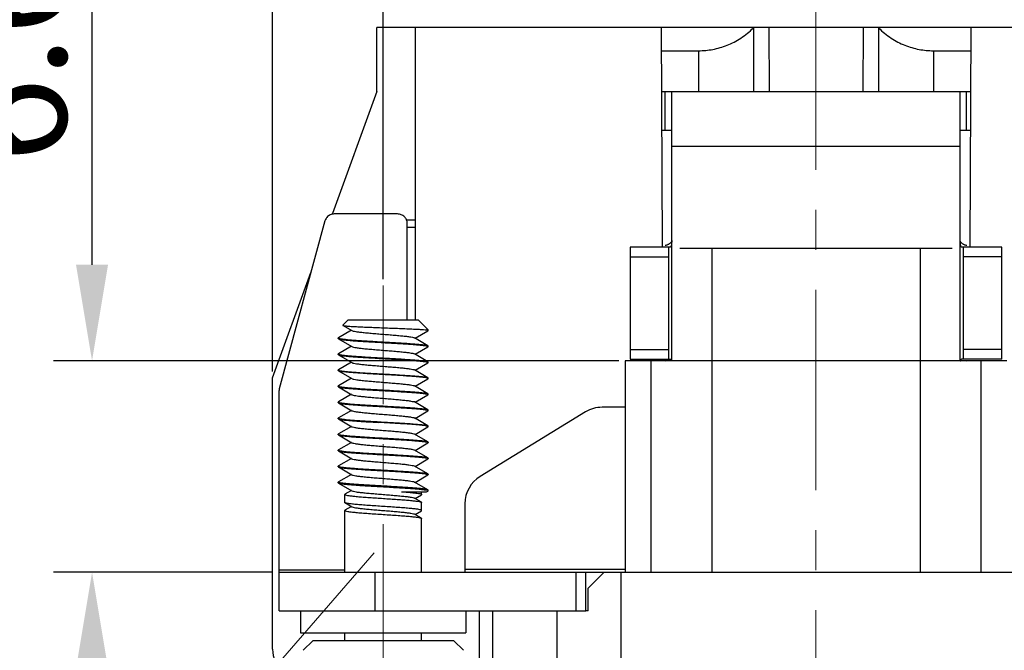
# Model space of a CAD drawing. Units: millimetres. Extents: x 11 to 1272, y 29 to 449.
# Drawn here: x 989 to 1020, y 297 to 317 of the extents above; entities that cross this region are included whole.
import ezdxf

# ---------------------------------------------------------------- set-up
doc = ezdxf.new("R2010")
doc.units = ezdxf.units.MM
doc.header["$MEASUREMENT"] = 0
doc.linetypes.add('CENTER', pattern=[2, 1.25, -0.25, 0.25, -0.25])
doc.layers.get('0').update_dxf_attribs({"lineweight": 30})
doc.layers.add('CEN', color=1, linetype='CENTER', lineweight=15)
doc.layers.add('DIM', color=3, linetype='Continuous', lineweight=15)
doc.styles.add('Romans字体', font='romans.shx', dxfattribs={"width": 0.75})
doc.dimstyles.new('01', dxfattribs={"dimtxt": 3.5, "dimasz": 3, "dimexe": 1.2, "dimexo": 0.2, "dimgap": 0.8, "dimtad": 1, "dimdec": 1, "dimdsep": 46, "dimtxsty": 'Romans字体', "dimcen": 0, "dimclrd": 1, "dimclre": 6, "dimclrt": 4, "dimazin": 2, "dimtfac": 1, "dimtdec": 1, "dimtofl": 0, "dimtmove": 0, "dimatfit": 3, "dimfxl": 1, "dimtolj": 1, "dimtzin": 0, "dimarcsym": 0})

# ---------------------------------------------------------------- blocks, each defined once
blk = doc.blocks.new('*D46')
at = {"layer": 'Defpoints', "color": 0}
for p in [(996.935, 330.767), (996.935, 305.695), (1030.835, 305.695)]:
    blk.add_point(p, dxfattribs=at)
at = {"layer": 'DIM', "color": 6, "lineweight": -2}
for p, q in [((996.935, 305.895), (996.935, 331.967)), ((1030.835, 305.895), (1030.835, 331.967))]:
    blk.add_line(p, q, dxfattribs=at)
at = {"layer": 'DIM', "color": 1, "lineweight": -2}
blk.add_line((1027.835, 330.767), (999.935, 330.767), dxfattribs=at)
at = {"layer": 'DIM', "color": 1}
for points in [[(999.935, 331.267), (999.935, 330.267), (996.935, 330.767)], [(1027.835, 331.267), (1027.835, 330.267), (1030.835, 330.767)]]:
    blk.add_solid(points, dxfattribs=at)
at = {"layer": 'DIM', "color": 4, "insert": (1013.885, 333.317), "char_height": 3.5, "attachment_point": 5, "style": 'Romans字体'}
blk.add_mtext('\\A1;33.9', dxfattribs=at)
blk = doc.blocks.new('*D35')
at = {"layer": 'Defpoints', "color": 0}
for p in [(1000.385, 323.909), (1000.385, 308.577), (1027.385, 308.617)]:
    blk.add_point(p, dxfattribs=at)
at = {"layer": 'DIM', "color": 6, "lineweight": -2}
for p, q in [((1000.385, 308.777), (1000.385, 325.109)), ((1027.385, 308.817), (1027.385, 325.109))]:
    blk.add_line(p, q, dxfattribs=at)
at = {"layer": 'DIM', "color": 1, "lineweight": -2}
blk.add_line((1024.385, 323.909), (1003.385, 323.909), dxfattribs=at)
at = {"layer": 'DIM', "color": 1}
for points in [[(1003.385, 324.409), (1003.385, 323.409), (1000.385, 323.909)], [(1024.385, 324.409), (1024.385, 323.409), (1027.385, 323.909)]]:
    blk.add_solid(points, dxfattribs=at)
at = {"layer": 'DIM', "color": 4, "insert": (1013.885, 326.459), "char_height": 3.5, "attachment_point": 5, "style": 'Romans字体'}
blk.add_mtext('\\A1;27', dxfattribs=at)
blk = doc.blocks.new('*D36')
at = {"layer": 'Defpoints', "color": 0}
for p in [(991.303, 306.224), (1007.935, 306.224), (997.135, 299.624)]:
    blk.add_point(p, dxfattribs=at)
at = {"layer": 'DIM', "color": 1, "lineweight": -2}
for p, q in [((991.303, 309.224), (991.303, 319.199)), ((991.303, 296.624), (991.303, 293.624))]:
    blk.add_line(p, q, dxfattribs=at)
at = {"layer": 'DIM', "color": 6, "lineweight": -2}
for p, q in [((1007.735, 306.224), (990.103, 306.224)), ((996.935, 299.624), (990.103, 299.624))]:
    blk.add_line(p, q, dxfattribs=at)
at = {"layer": 'DIM', "color": 1}
for points in [[(990.803, 309.224), (991.803, 309.224), (991.303, 306.224)], [(990.803, 296.624), (991.803, 296.624), (991.303, 299.624)]]:
    blk.add_solid(points, dxfattribs=at)
at = {"layer": 'DIM', "color": 4, "insert": (988.753, 315.712), "char_height": 3.5, "attachment_point": 5, "rotation": 90, "style": 'Romans字体'}
blk.add_mtext('\\A1;6.6', dxfattribs=at)

msp = doc.modelspace()

# ---------------------------------------------------------------- linework, layer by layer
for p, q in [((1000.185, 314.624), (1000.185, 316.624)), ((1027.585, 316.624), (1000.185, 316.624)), ((1001.385, 316.624), (1001.385, 307.488)), ((1009.054, 316.624), (1009.09, 309.796)), ((1011.942, 316.624), (1011.932, 316.614)), ((1011.932, 316.614), (1011.939, 314.624)), ((1012.414, 316.624), (1012.421, 314.624)), ((1015.357, 316.624), (1015.35, 314.624)), ((1015.839, 316.614), (1015.829, 316.624)), ((1015.839, 316.614), (1015.832, 314.624)), ((1018.717, 316.624), (1018.681, 309.796)), ((1009.058, 315.902), (1010.221, 315.902)), ((1010.221, 315.902), (1010.221, 314.624)), ((1017.549, 315.902), (1017.549, 314.624)), ((1017.549, 315.902), (1018.713, 315.902)), ((1000.185, 314.624), (998.803, 310.826)), ((1009.065, 314.624), (1018.706, 314.624)), ((1009.185, 313.424), (1009.185, 314.624)), ((1009.385, 306.224), (1009.385, 314.624)), ((1018.385, 306.224), (1018.385, 314.624)), ((1018.585, 313.424), (1018.585, 314.624)), ((1009.071, 313.424), (1009.385, 313.424)), ((1018.385, 313.424), (1018.7, 313.424)), ((1009.385, 312.924), (1018.385, 312.924)), ((998.569, 310.588), (997.142, 305.353)), ((1000.835, 310.806), (998.859, 310.806)), ((1001.113, 310.624), (1001.385, 310.624)), ((1001.135, 307.488), (1001.135, 310.512)), ((1001.135, 310.395), (1001.385, 310.395)), ((1008.085, 309.774), (1008.085, 306.274)), ((1009.345, 309.774), (1008.085, 309.774)), ((1009.285, 309.774), (1009.285, 306.274)), ((1018.135, 309.724), (1009.635, 309.724)), ((1010.635, 309.724), (1010.635, 299.624)), ((1017.135, 309.724), (1017.135, 299.624)), ((1019.685, 309.774), (1018.426, 309.774)), ((1018.485, 306.274), (1018.485, 309.774)), ((1019.685, 306.274), (1019.685, 309.774)), ((1008.085, 309.474), (1009.285, 309.474)), ((1019.685, 309.474), (1018.485, 309.474)), ((996.935, 305.695), (998.131, 308.98)), ((999.131, 307.334), (999.285, 307.488)), ((1001.485, 307.488), (999.285, 307.488)), ((1001.485, 307.488), (1001.785, 307.188)), ((999.392, 307.178), (998.992, 306.946)), ((999.133, 307.329), (999.411, 307.167)), ((1001.379, 306.928), (1001.779, 307.16)), ((1001.785, 307.188), (1001.741, 307.188)), ((1001.785, 307.168), (1001.779, 307.16)), ((1001.785, 307.168), (1001.785, 307.188)), ((998.992, 306.946), (998.985, 306.938)), ((998.985, 306.938), (998.985, 306.937)), ((998.985, 306.918), (998.985, 306.938)), ((998.985, 306.918), (998.992, 306.91)), ((998.992, 306.91), (999.411, 306.667)), ((999.002, 306.925), (999.009, 306.924)), ((1001.779, 306.696), (1001.36, 306.939)), ((1001.385, 306.939), (1001.385, 306.917)), ((999.392, 306.678), (998.992, 306.446)), ((1001.379, 306.428), (1001.779, 306.66)), ((1001.762, 306.683), (1001.769, 306.681)), ((1001.779, 306.696), (1001.785, 306.688)), ((1001.785, 306.668), (1001.779, 306.66)), ((1001.785, 306.668), (1001.785, 306.688)), ((1001.785, 306.669), (1001.785, 306.668)), ((1008.085, 306.574), (1009.285, 306.574)), ((1019.685, 306.574), (1018.485, 306.574)), ((998.992, 306.446), (998.985, 306.438)), ((998.985, 306.418), (998.985, 306.438)), ((998.985, 306.418), (998.992, 306.41)), ((998.992, 306.41), (999.411, 306.167)), ((999.002, 306.425), (999.009, 306.424)), ((1001.779, 306.196), (1001.36, 306.439)), ((1001.385, 306.439), (1001.385, 306.417)), ((1007.935, 306.224), (1007.935, 299.624)), ((1019.835, 306.224), (1007.935, 306.224)), ((1008.085, 306.274), (1009.345, 306.274)), ((1008.735, 306.224), (1008.735, 299.624)), ((1009.109, 306.249), (1009.109, 306.224)), ((1009.184, 306.231), (1009.203, 306.225)), ((1019.685, 306.274), (1018.426, 306.274)), ((1018.568, 306.225), (1018.589, 306.231)), ((1018.662, 306.249), (1018.662, 306.224)), ((1019.035, 299.624), (1019.035, 306.224)), ((998.992, 305.946), (998.985, 305.938)), ((998.985, 305.938), (998.985, 305.937)), ((998.985, 305.918), (998.985, 305.938)), ((998.992, 305.91), (998.985, 305.918)), ((999.392, 306.178), (998.992, 305.946)), ((999.002, 305.925), (999.009, 305.924)), ((1001.779, 305.696), (1001.36, 305.939)), ((1001.379, 305.928), (1001.779, 306.16)), ((1001.385, 305.939), (1001.385, 305.917)), ((1001.762, 306.183), (1001.769, 306.181)), ((1001.779, 306.196), (1001.785, 306.188)), ((1001.785, 306.168), (1001.779, 306.16)), ((1001.785, 306.168), (1001.785, 306.188)), ((1001.785, 306.169), (1001.785, 306.168)), ((996.935, 297.224), (996.935, 305.695)), ((998.992, 305.91), (999.411, 305.667)), ((999.392, 305.678), (998.992, 305.446)), ((1001.379, 305.428), (1001.779, 305.66)), ((1001.769, 305.681), (1001.761, 305.683)), ((1001.779, 305.696), (1001.785, 305.688)), ((1001.785, 305.668), (1001.779, 305.66)), ((1001.785, 305.668), (1001.785, 305.688)), ((1001.785, 305.668), (1001.785, 305.669)), ((998.992, 305.446), (998.985, 305.438)), ((998.985, 305.438), (998.985, 305.437)), ((998.985, 305.418), (998.985, 305.438)), ((998.985, 305.418), (998.992, 305.41)), ((998.992, 305.41), (999.411, 305.167)), ((999.002, 305.425), (999.009, 305.424)), ((1001.779, 305.196), (1001.36, 305.439)), ((1001.385, 305.439), (1001.385, 305.417)), ((997.135, 298.424), (997.135, 305.302)), ((999.392, 305.178), (998.992, 304.946)), ((1001.379, 304.928), (1001.779, 305.16)), ((1001.762, 305.183), (1001.769, 305.181)), ((1001.779, 305.196), (1001.785, 305.188)), ((1001.785, 305.168), (1001.779, 305.16)), ((1001.785, 305.168), (1001.785, 305.188)), ((998.992, 304.946), (998.985, 304.938)), ((998.985, 304.938), (998.985, 304.937)), ((998.985, 304.918), (998.985, 304.938)), ((998.985, 304.918), (998.992, 304.91)), ((998.992, 304.91), (999.411, 304.667)), ((999.002, 304.925), (999.009, 304.924)), ((1001.779, 304.696), (1001.36, 304.939)), ((1001.385, 304.939), (1001.385, 304.917)), ((1001.779, 304.696), (1001.785, 304.688)), ((1007.935, 304.774), (1007.217, 304.774)), ((998.992, 304.446), (998.985, 304.438)), ((998.985, 304.438), (998.985, 304.437)), ((998.985, 304.418), (998.985, 304.438)), ((998.985, 304.418), (998.992, 304.41)), ((999.392, 304.678), (998.992, 304.446)), ((998.992, 304.41), (999.411, 304.167)), ((999.002, 304.425), (999.009, 304.424)), ((1001.779, 304.196), (1001.36, 304.439)), ((1001.379, 304.428), (1001.779, 304.66)), ((1001.385, 304.439), (1001.385, 304.417)), ((1001.762, 304.683), (1001.769, 304.681)), ((1001.785, 304.668), (1001.779, 304.66)), ((1001.785, 304.668), (1001.785, 304.688)), ((1001.785, 304.669), (1001.785, 304.668)), ((1006.695, 304.627), (1003.413, 302.617)), ((999.392, 304.178), (998.992, 303.946)), ((1001.379, 303.928), (1001.779, 304.16)), ((1001.779, 304.196), (1001.785, 304.188)), ((1001.779, 304.16), (1001.785, 304.168)), ((1001.785, 304.168), (1001.785, 304.188)), ((998.992, 303.946), (998.985, 303.938)), ((998.985, 303.918), (998.985, 303.938)), ((998.985, 303.918), (998.992, 303.91)), ((998.992, 303.91), (999.411, 303.667)), ((1001.779, 303.696), (1001.36, 303.939)), ((1001.385, 303.939), (1001.385, 303.917)), ((999.392, 303.678), (998.992, 303.446)), ((1001.379, 303.428), (1001.779, 303.66)), ((1001.762, 303.683), (1001.769, 303.681)), ((1001.779, 303.696), (1001.785, 303.688)), ((1001.785, 303.668), (1001.779, 303.66)), ((1001.785, 303.668), (1001.785, 303.688)), ((1001.785, 303.669), (1001.785, 303.668)), ((998.992, 303.446), (998.985, 303.438)), ((998.985, 303.438), (998.985, 303.437)), ((998.985, 303.418), (998.985, 303.438)), ((998.985, 303.418), (998.992, 303.41)), ((998.992, 303.41), (999.411, 303.167)), ((999.392, 303.178), (998.992, 302.946)), ((999.002, 303.425), (999.009, 303.424)), ((1001.779, 303.196), (1001.36, 303.439)), ((1001.379, 302.928), (1001.779, 303.16)), ((1001.385, 303.439), (1001.385, 303.417)), ((1001.762, 303.183), (1001.769, 303.181)), ((1001.779, 303.196), (1001.785, 303.188)), ((1001.785, 303.168), (1001.779, 303.16)), ((1001.785, 303.168), (1001.785, 303.188)), ((1001.785, 303.169), (1001.785, 303.168)), ((998.992, 302.946), (998.985, 302.938)), ((998.985, 302.938), (998.985, 302.937)), ((998.985, 302.918), (998.985, 302.938)), ((998.985, 302.918), (998.992, 302.91)), ((998.992, 302.91), (999.411, 302.667)), ((999.002, 302.925), (999.009, 302.924)), ((1001.779, 302.696), (1001.36, 302.939)), ((1001.385, 302.939), (1001.385, 302.917)), ((999.392, 302.678), (998.992, 302.446)), ((1001.379, 302.428), (1001.779, 302.66)), ((1001.762, 302.683), (1001.769, 302.681)), ((1001.779, 302.696), (1001.785, 302.688)), ((1001.785, 302.668), (1001.779, 302.66)), ((1001.785, 302.668), (1001.785, 302.688)), ((1001.785, 302.669), (1001.785, 302.668)), ((998.992, 302.446), (998.985, 302.438)), ((998.985, 302.437), (998.985, 302.438)), ((998.985, 302.418), (998.985, 302.438)), ((998.985, 302.418), (998.992, 302.41)), ((998.992, 302.41), (999.411, 302.167)), ((999.008, 302.424), (999.002, 302.425)), ((1001.779, 302.196), (1001.36, 302.439)), ((1001.385, 302.439), (1001.385, 302.417)), ((999.193, 302.063), (999.185, 302.054)), ((999.185, 302.054), (999.185, 302.053)), ((999.185, 301.803), (999.185, 302.054)), ((999.392, 302.178), (999.193, 302.063)), ((1000.957, 302.138), (1001.74, 302.138)), ((1001.578, 301.813), (1001.36, 301.939)), ((1001.379, 301.928), (1001.578, 302.044)), ((1001.385, 301.939), (1001.385, 301.917)), ((1001.585, 302.053), (1001.585, 302.138)), ((1001.74, 302.138), (1001.779, 302.16)), ((1001.763, 302.182), (1001.768, 302.18)), ((1001.785, 302.188), (1001.779, 302.196)), ((1001.785, 302.168), (1001.779, 302.16)), ((1001.785, 302.168), (1001.785, 302.188)), ((999.193, 301.794), (999.185, 301.803)), ((999.193, 301.794), (999.291, 301.737)), ((999.392, 301.678), (999.193, 301.563)), ((999.291, 301.737), (999.411, 301.667)), ((1001.578, 301.813), (1001.585, 301.804)), ((1001.585, 301.553), (1001.585, 301.804)), ((1002.935, 301.764), (1002.935, 299.63)), ((999.193, 301.563), (999.185, 301.554)), ((999.185, 301.554), (999.185, 301.553)), ((999.185, 299.624), (999.185, 301.554)), ((1001.578, 301.313), (1001.36, 301.439)), ((1001.379, 301.428), (1001.578, 301.544)), ((1001.385, 301.439), (1001.385, 301.417)), ((1001.578, 301.544), (1001.585, 301.553)), ((1001.578, 301.313), (1001.585, 301.304)), ((1001.585, 301.553), (1001.585, 301.554)), ((1001.585, 299.624), (1001.585, 301.304)), ((997.135, 299.704), (999.185, 299.704)), ((997.135, 299.624), (1030.635, 299.624)), ((1000.135, 298.424), (1000.135, 299.624)), ((1002.935, 299.724), (1007.935, 299.724)), ((1006.405, 298.424), (1006.405, 299.624)), ((1006.705, 298.424), (1006.705, 299.624)), ((1007.28, 299.624), (1006.78, 299.124)), ((1007.81, 296.224), (1007.81, 299.624)), ((1006.78, 298.424), (1006.78, 299.124)), ((997.135, 298.424), (1006.703, 298.424)), ((997.808, 298.424), (997.808, 297.732)), ((1002.963, 298.424), (1002.963, 297.732)), ((1003.385, 296.224), (1003.385, 298.424)), ((1003.81, 296.224), (1003.81, 298.424)), ((1005.81, 296.724), (1005.81, 298.424)), ((1006.78, 298.424), (1006.705, 298.424)), ((997.808, 297.732), (1002.963, 297.732)), ((999.185, 297.488), (999.185, 297.732)), ((1001.585, 297.488), (1001.585, 297.732)), ((997.885, 297.188), (998.185, 297.488)), ((1002.585, 297.488), (998.185, 297.488)), ((1002.885, 297.188), (1002.585, 297.488))]:
    msp.add_line(p, q)
for centre, start, end in [((1007.217, 303.774), 90, 121.4875), ((1003.935, 301.764), 121.4875, 180), ((997.935, 297.224), 180, 270)]:
    msp.add_arc(centre, 1, start, end)
for points, knots in [([(1010.221, 315.902), (1010.371, 315.902), (1010.675, 315.93), (1011.124, 316.06), (1011.556, 316.285), (1011.813, 316.495), (1011.932, 316.614)], [0, 0, 0, 0, 0.447527, 0.911204, 1.393406, 1.898631, 1.898631, 1.898631, 1.898631]), ([(1015.839, 316.614), (1015.958, 316.495), (1016.215, 316.285), (1016.647, 316.06), (1017.096, 315.93), (1017.4, 315.902), (1017.549, 315.902)], [0, 0, 0, 0, 0.505225, 0.987426, 1.451104, 1.898631, 1.898631, 1.898631, 1.898631]), ([(998.788, 310.797), (998.769, 310.793), (998.709, 310.773), (998.652, 310.729), (998.621, 310.69), (998.617, 310.685)], [0, 0, 0, 0, 0.0592799, 0.1882136, 0.2082673, 0.2082673, 0.2082673, 0.2082673]), ([(1001.135, 310.512), (1001.135, 310.55), (1001.12, 310.628), (1001.053, 310.725), (1000.953, 310.791), (1000.874, 310.806), (1000.835, 310.806)], [0, 0, 0, 0, 0.1145945, 0.2298864, 0.346157, 0.4631149, 0.4631149, 0.4631149, 0.4631149]), ([(1009.385, 309.974), (1009.385, 309.964), (1009.38, 309.941), (1009.361, 309.914), (1009.337, 309.891), (1009.311, 309.872), (1009.282, 309.856), (1009.262, 309.847), (1009.252, 309.843)], [0, 0, 0, 0, 0.0327577, 0.0662747, 0.0992455, 0.1317354, 0.1636983, 0.1966849, 0.1966849, 0.1966849, 0.1966849]), ([(1009.385, 309.974), (1009.385, 309.967), (1009.385, 309.953), (1009.384, 309.932), (1009.383, 309.912), (1009.382, 309.894), (1009.38, 309.878), (1009.378, 309.863), (1009.376, 309.848), (1009.374, 309.835), (1009.371, 309.823), (1009.368, 309.812), (1009.365, 309.802), (1009.361, 309.793), (1009.357, 309.784), (1009.353, 309.778), (1009.348, 309.774), (1009.345, 309.774)], [0, 0, 0, 0, 0.0224953, 0.0433728, 0.0627512, 0.080721, 0.0973517, 0.1126614, 0.1267858, 0.1399516, 0.1522655, 0.1637717, 0.1744716, 0.184448, 0.1937743, 0.2022866, 0.2096287, 0.2096287, 0.2096287, 0.2096287]), ([(1018.516, 309.844), (1018.506, 309.848), (1018.486, 309.858), (1018.458, 309.874), (1018.432, 309.892), (1018.409, 309.915), (1018.39, 309.942), (1018.385, 309.964), (1018.385, 309.974)], [0, 0, 0, 0, 0.0329892, 0.0647468, 0.096755, 0.1289817, 0.1617629, 0.1939419, 0.1939419, 0.1939419, 0.1939419]), ([(1018.426, 309.774), (1018.423, 309.774), (1018.418, 309.778), (1018.413, 309.785), (1018.409, 309.793), (1018.406, 309.802), (1018.402, 309.813), (1018.399, 309.824), (1018.397, 309.836), (1018.394, 309.849), (1018.392, 309.863), (1018.39, 309.878), (1018.389, 309.895), (1018.387, 309.913), (1018.386, 309.932), (1018.386, 309.953), (1018.385, 309.967), (1018.385, 309.974)], [0, 0, 0, 0, 0.0074725, 0.0161031, 0.0255405, 0.035613, 0.0464084, 0.0579941, 0.0703677, 0.0835704, 0.0977092, 0.1130098, 0.1295889, 0.1474633, 0.1666984, 0.1873804, 0.2096224, 0.2096224, 0.2096224, 0.2096224]), ([(1009.252, 309.843), (1009.241, 309.838), (1009.218, 309.829), (1009.194, 309.821), (1009.181, 309.818)], [0, 0, 0, 0, 0.03561638, 0.07537354, 0.07537354, 0.07537354, 0.07537354]), ([(1018.587, 309.818), (1018.574, 309.822), (1018.55, 309.83), (1018.527, 309.839), (1018.516, 309.844)], [0, 0, 0, 0, 0.03998508, 0.07574107, 0.07574107, 0.07574107, 0.07574107]), ([(999.132, 307.333), (999.131, 307.333), (999.129, 307.331), (999.132, 307.329), (999.133, 307.328)], [0, 0, 0, 0, 0.002545145, 0.006601047, 0.006601047, 0.006601047, 0.006601047]), ([(999.133, 307.328), (999.14, 307.324), (999.174, 307.319), (999.244, 307.309), (999.36, 307.301), (999.513, 307.292), (999.701, 307.283), (999.915, 307.273), (1000.15, 307.264), (1000.396, 307.254), (1000.644, 307.245), (1000.887, 307.236), (1001.114, 307.227), (1001.319, 307.217), (1001.493, 307.208), (1001.631, 307.199), (1001.709, 307.192), (1001.741, 307.188)], [0, 0, 0, 0, 0.0256, 0.098983, 0.215406, 0.371167, 0.561023, 0.778432, 1.015804, 1.264788, 1.516572, 1.762189, 1.992852, 2.200256, 2.376891, 2.516312, 2.613379, 2.613379, 2.613379, 2.613379]), ([(999.409, 307.166), (999.418, 307.155), (999.467, 307.154), (999.54, 307.132), (999.658, 307.12), (999.802, 307.103), (999.971, 307.088), (1000.157, 307.072), (1000.352, 307.056), (1000.549, 307.04), (1000.739, 307.024), (1000.914, 307.009), (1001.068, 306.993), (1001.194, 306.978), (1001.285, 306.961), (1001.339, 306.952), (1001.358, 306.94), (1001.36, 306.939)], [0, 0, 0, 0, 0.042629, 0.125335, 0.242789, 0.390442, 0.562347, 0.751506, 0.950184, 1.150246, 1.3435, 1.522038, 1.678577, 1.806782, 1.901588, 1.959686, 1.967009, 1.967009, 1.967009, 1.967009]), ([(1001.782, 307.175), (1001.782, 307.175), (1001.782, 307.173), (1001.782, 307.171), (1001.781, 307.169)], [0, 0, 0, 0, 0.000693234, 0.005695739, 0.005695739, 0.005695739, 0.005695739]), ([(998.991, 306.909), (998.997, 306.906), (999.027, 306.9), (999.094, 306.884), (999.209, 306.873), (999.362, 306.858), (999.551, 306.844), (999.768, 306.829), (1000.007, 306.815), (1000.258, 306.801), (1000.513, 306.786), (1000.764, 306.772), (1001.002, 306.757), (1001.22, 306.743), (1001.408, 306.729), (1001.562, 306.714), (1001.677, 306.702), (1001.738, 306.688), (1001.762, 306.683)], [0, 0, 0, 0, 0.018694, 0.090908, 0.207001, 0.363385, 0.554875, 0.775021, 1.016375, 1.270753, 1.529523, 1.7839, 2.025254, 2.245401, 2.43689, 2.593275, 2.709367, 2.781582, 2.781582, 2.781582, 2.781582]), ([(999.009, 306.924), (999.033, 306.918), (999.094, 306.905), (999.208, 306.893), (999.362, 306.878), (999.551, 306.864), (999.768, 306.849), (1000.007, 306.835), (1000.258, 306.821), (1000.513, 306.806), (1000.764, 306.792), (1001.002, 306.777), (1001.22, 306.763), (1001.408, 306.749), (1001.562, 306.734), (1001.677, 306.722), (1001.744, 306.707), (1001.774, 306.7), (1001.779, 306.697)], [0, 0, 0, 0, 0.072214, 0.188307, 0.344691, 0.536181, 0.756327, 0.997681, 1.252059, 1.510829, 1.765207, 2.006561, 2.226707, 2.418197, 2.574581, 2.690673, 2.762888, 2.781582, 2.781582, 2.781582, 2.781582]), ([(999.41, 306.667), (999.421, 306.655), (999.472, 306.652), (999.552, 306.631), (999.672, 306.618), (999.819, 306.601), (999.991, 306.586), (1000.178, 306.57), (1000.374, 306.554), (1000.57, 306.538), (1000.759, 306.523), (1000.932, 306.507), (1001.083, 306.491), (1001.206, 306.477), (1001.292, 306.458), (1001.344, 306.452), (1001.359, 306.44), (1001.36, 306.439)], [0, 0, 0, 0, 0.049037, 0.135696, 0.256688, 0.407292, 0.581432, 0.772013, 0.97124, 1.170957, 1.362983, 1.539464, 1.693205, 1.817992, 1.908921, 1.962936, 1.966162, 1.966162, 1.966162, 1.966162]), ([(998.991, 306.409), (998.997, 306.406), (999.027, 306.4), (999.094, 306.384), (999.209, 306.373), (999.362, 306.358), (999.551, 306.344), (999.768, 306.329), (1000.007, 306.315), (1000.258, 306.301), (1000.513, 306.286), (1000.764, 306.272), (1001.002, 306.257), (1001.22, 306.243), (1001.408, 306.229), (1001.562, 306.214), (1001.677, 306.202), (1001.738, 306.188), (1001.762, 306.183)], [0, 0, 0, 0, 0.018694, 0.090908, 0.207001, 0.363385, 0.554875, 0.775021, 1.016375, 1.270753, 1.529523, 1.7839, 2.025254, 2.245401, 2.43689, 2.593275, 2.709367, 2.781582, 2.781582, 2.781582, 2.781582]), ([(999.009, 306.424), (999.033, 306.418), (999.094, 306.405), (999.208, 306.393), (999.362, 306.378), (999.551, 306.364), (999.768, 306.349), (1000.007, 306.335), (1000.258, 306.321), (1000.513, 306.306), (1000.764, 306.292), (1001.002, 306.277), (1001.22, 306.263), (1001.408, 306.249), (1001.562, 306.234), (1001.677, 306.222), (1001.744, 306.207), (1001.774, 306.2), (1001.779, 306.197)], [0, 0, 0, 0, 0.072214, 0.188307, 0.344691, 0.536181, 0.756327, 0.997681, 1.252059, 1.510829, 1.765207, 2.006561, 2.226707, 2.418197, 2.574581, 2.690673, 2.762888, 2.781582, 2.781582, 2.781582, 2.781582]), ([(1009.345, 306.274), (1009.348, 306.274), (1009.353, 306.271), (1009.357, 306.265), (1009.361, 306.256), (1009.365, 306.247), (1009.368, 306.237), (1009.37, 306.229), (1009.371, 306.225), (1009.371, 306.224)], [0, 0, 0, 0, 0.00734203, 0.01585438, 0.0251807, 0.03515702, 0.04585701, 0.05736312, 0.05868707, 0.05868707, 0.05868707, 0.05868707]), ([(1018.399, 306.224), (1018.399, 306.225), (1018.4, 306.229), (1018.402, 306.236), (1018.406, 306.246), (1018.409, 306.256), (1018.413, 306.264), (1018.418, 306.271), (1018.423, 306.274), (1018.426, 306.274)], [0, 0, 0, 0, 0.00068909, 0.01227481, 0.02307019, 0.03314272, 0.04258013, 0.05121074, 0.05868323, 0.05868323, 0.05868323, 0.05868323]), ([(999.009, 305.924), (999.033, 305.918), (999.094, 305.905), (999.208, 305.893), (999.362, 305.878), (999.551, 305.864), (999.768, 305.849), (1000.007, 305.835), (1000.258, 305.821), (1000.513, 305.806), (1000.764, 305.792), (1001.002, 305.777), (1001.22, 305.763), (1001.408, 305.749), (1001.562, 305.734), (1001.677, 305.722), (1001.744, 305.707), (1001.774, 305.7), (1001.779, 305.697)], [0, 0, 0, 0, 0.072214, 0.188307, 0.344691, 0.536181, 0.756327, 0.997681, 1.252059, 1.510829, 1.765207, 2.006561, 2.226707, 2.418197, 2.574581, 2.690673, 2.762888, 2.781582, 2.781582, 2.781582, 2.781582]), ([(999.411, 306.168), (999.412, 306.167), (999.426, 306.154), (999.478, 306.149), (999.564, 306.13), (999.687, 306.116), (999.837, 306.1), (1000.01, 306.084), (1000.199, 306.068), (1000.395, 306.053), (1000.591, 306.037), (1000.778, 306.021), (1000.95, 306.005), (1001.097, 305.989), (1001.218, 305.976), (1001.298, 305.955), (1001.349, 305.952), (1001.36, 305.939)], [0, 0, 0, 0, 0.00288, 0.056526, 0.147102, 0.271576, 0.425059, 0.60135, 0.79326, 0.99294, 1.192213, 1.382918, 1.557256, 1.708124, 1.829434, 1.91645, 1.966106, 1.966106, 1.966106, 1.966106]), ([(1001.761, 305.683), (1001.737, 305.688), (1001.675, 305.702), (1001.559, 305.714), (1001.405, 305.729), (1001.216, 305.743), (1000.999, 305.757), (1000.762, 305.772), (1000.512, 305.786), (1000.258, 305.801), (1000.007, 305.815), (999.768, 305.829), (999.55, 305.844), (999.361, 305.858), (999.207, 305.873), (999.093, 305.885), (999.027, 305.9), (998.997, 305.906), (998.991, 305.909)], [0, 0, 0, 0, 0.073861, 0.192239, 0.348576, 0.539524, 0.759675, 0.999676, 1.253749, 1.510497, 1.763127, 2.006367, 2.228655, 2.419287, 2.575638, 2.691753, 2.763074, 2.781413, 2.781413, 2.781413, 2.781413]), ([(999.411, 305.668), (999.413, 305.667), (999.431, 305.654), (999.485, 305.646), (999.576, 305.629), (999.702, 305.614), (999.855, 305.598), (1000.03, 305.583), (1000.22, 305.567), (1000.417, 305.551), (1000.612, 305.535), (1000.798, 305.519), (1000.967, 305.504), (1001.111, 305.487), (1001.229, 305.475), (1001.304, 305.453), (1001.353, 305.452), (1001.361, 305.44)], [0, 0, 0, 0, 0.006931, 0.064659, 0.159115, 0.287012, 0.443301, 0.621656, 0.814803, 1.014838, 1.21357, 1.402861, 1.574972, 1.722895, 1.840672, 1.923738, 1.966926, 1.966926, 1.966926, 1.966926]), ([(997.142, 305.353), (997.141, 305.347), (997.138, 305.336), (997.136, 305.319), (997.135, 305.308), (997.135, 305.302)], [0, 0, 0, 0, 0.01700646, 0.03400158, 0.05099066, 0.05099066, 0.05099066, 0.05099066]), ([(998.991, 305.409), (998.997, 305.406), (999.027, 305.4), (999.094, 305.384), (999.209, 305.373), (999.362, 305.358), (999.551, 305.344), (999.768, 305.329), (1000.007, 305.315), (1000.258, 305.301), (1000.513, 305.286), (1000.764, 305.272), (1001.002, 305.257), (1001.22, 305.243), (1001.408, 305.229), (1001.562, 305.214), (1001.677, 305.202), (1001.738, 305.188), (1001.762, 305.183)], [0, 0, 0, 0, 0.018694, 0.090908, 0.207001, 0.363385, 0.554875, 0.775021, 1.016375, 1.270753, 1.529523, 1.7839, 2.025254, 2.245401, 2.43689, 2.593275, 2.709367, 2.781582, 2.781582, 2.781582, 2.781582]), ([(999.009, 305.424), (999.033, 305.418), (999.094, 305.405), (999.208, 305.393), (999.362, 305.378), (999.551, 305.364), (999.768, 305.349), (1000.007, 305.335), (1000.258, 305.321), (1000.513, 305.306), (1000.764, 305.292), (1001.002, 305.277), (1001.22, 305.263), (1001.408, 305.249), (1001.562, 305.234), (1001.677, 305.222), (1001.744, 305.207), (1001.774, 305.2), (1001.779, 305.197)], [0, 0, 0, 0, 0.072214, 0.188307, 0.344691, 0.536181, 0.756327, 0.997681, 1.252059, 1.510829, 1.765207, 2.006561, 2.226707, 2.418197, 2.574581, 2.690673, 2.762888, 2.781582, 2.781582, 2.781582, 2.781582]), ([(999.411, 305.168), (999.414, 305.166), (999.436, 305.154), (999.493, 305.144), (999.588, 305.127), (999.717, 305.112), (999.873, 305.096), (1000.05, 305.081), (1000.241, 305.065), (1000.438, 305.049), (1000.633, 305.033), (1000.817, 305.017), (1000.984, 305.002), (1001.126, 304.985), (1001.24, 304.974), (1001.31, 304.951), (1001.354, 304.95), (1001.362, 304.941)], [0, 0, 0, 0, 0.011463, 0.073272, 0.171568, 0.302829, 0.461848, 0.642181, 0.836469, 1.036762, 1.234856, 1.422641, 1.592442, 1.737349, 1.851538, 1.930623, 1.967516, 1.967516, 1.967516, 1.967516]), ([(998.991, 304.909), (998.997, 304.906), (999.027, 304.9), (999.094, 304.884), (999.209, 304.873), (999.362, 304.858), (999.551, 304.844), (999.768, 304.829), (1000.007, 304.815), (1000.258, 304.801), (1000.513, 304.786), (1000.764, 304.772), (1001.002, 304.757), (1001.22, 304.743), (1001.408, 304.729), (1001.562, 304.714), (1001.677, 304.702), (1001.738, 304.688), (1001.762, 304.683)], [0, 0, 0, 0, 0.018694, 0.090908, 0.207001, 0.363385, 0.554875, 0.775021, 1.016375, 1.270753, 1.529523, 1.7839, 2.025254, 2.245401, 2.43689, 2.593275, 2.709367, 2.781582, 2.781582, 2.781582, 2.781582]), ([(999.009, 304.924), (999.033, 304.918), (999.094, 304.905), (999.208, 304.893), (999.362, 304.878), (999.551, 304.864), (999.768, 304.849), (1000.007, 304.835), (1000.258, 304.821), (1000.513, 304.806), (1000.764, 304.792), (1001.002, 304.777), (1001.22, 304.763), (1001.408, 304.749), (1001.562, 304.734), (1001.677, 304.722), (1001.744, 304.707), (1001.774, 304.7), (1001.779, 304.697)], [0, 0, 0, 0, 0.072214, 0.188307, 0.344691, 0.536181, 0.756327, 0.997681, 1.252059, 1.510829, 1.765207, 2.006561, 2.226707, 2.418197, 2.574581, 2.690673, 2.762888, 2.781582, 2.781582, 2.781582, 2.781582]), ([(998.992, 304.41), (998.996, 304.408), (999.018, 304.401), (999.07, 304.389), (999.16, 304.378), (999.282, 304.365), (999.433, 304.353), (999.609, 304.34), (999.806, 304.327), (1000.018, 304.314), (1000.164, 304.306), (1000.239, 304.302)], [0, 0, 0, 0, 0.012976, 0.069591, 0.160747, 0.284388, 0.43737, 0.615712, 0.814733, 1.029193, 1.253437, 1.253437, 1.253437, 1.253437]), ([(999.009, 304.424), (999.033, 304.418), (999.094, 304.405), (999.208, 304.393), (999.362, 304.378), (999.551, 304.364), (999.768, 304.349), (1000.007, 304.335), (1000.258, 304.321), (1000.513, 304.306), (1000.764, 304.292), (1001.002, 304.277), (1001.22, 304.263), (1001.408, 304.249), (1001.562, 304.234), (1001.677, 304.222), (1001.744, 304.207), (1001.774, 304.2), (1001.779, 304.197)], [0, 0, 0, 0, 0.072214, 0.188307, 0.344691, 0.536181, 0.756327, 0.997681, 1.252059, 1.510829, 1.765207, 2.006561, 2.226707, 2.418197, 2.574581, 2.690673, 2.762888, 2.781582, 2.781582, 2.781582, 2.781582]), ([(999.41, 304.667), (999.415, 304.664), (999.441, 304.654), (999.501, 304.641), (999.601, 304.626), (999.733, 304.611), (999.891, 304.595), (1000.071, 304.579), (1000.263, 304.563), (1000.46, 304.547), (1000.654, 304.532), (1000.837, 304.516), (1001.001, 304.5), (1001.14, 304.484), (1001.249, 304.471), (1001.317, 304.451), (1001.353, 304.447), (1001.362, 304.442)], [0, 0, 0, 0, 0.016448, 0.082331, 0.184424, 0.318986, 0.480658, 0.662882, 0.858217, 1.05867, 1.25603, 1.442218, 1.609626, 1.751447, 1.861995, 1.937071, 1.967031, 1.967031, 1.967031, 1.967031]), ([(999.41, 304.166), (999.416, 304.162), (999.446, 304.155), (999.51, 304.139), (999.614, 304.125), (999.749, 304.109), (999.91, 304.093), (1000.091, 304.077), (1000.217, 304.067), (1000.282, 304.062)], [0, 0, 0, 0, 0.0219419, 0.0918834, 0.1977285, 0.3355275, 0.4997749, 0.6838004, 0.8800877, 0.8800877, 0.8800877, 0.8800877]), ([(1001.766, 304.182), (1001.746, 304.187), (1001.694, 304.199), (1001.599, 304.21), (1001.47, 304.223), (1001.311, 304.236), (1001.127, 304.249), (1000.921, 304.262), (1000.7, 304.275), (1000.471, 304.288), (1000.317, 304.297), (1000.239, 304.302)], [0, 0, 0, 0, 0.060857, 0.158522, 0.288812, 0.449155, 0.636554, 0.844245, 1.067092, 1.299291, 1.532348, 1.532348, 1.532348, 1.532348]), ([(998.991, 303.909), (998.997, 303.906), (999.027, 303.9), (999.094, 303.884), (999.209, 303.873), (999.362, 303.858), (999.551, 303.844), (999.768, 303.829), (1000.007, 303.815), (1000.258, 303.801), (1000.513, 303.786), (1000.764, 303.772), (1001.002, 303.757), (1001.22, 303.743), (1001.408, 303.729), (1001.562, 303.714), (1001.677, 303.702), (1001.738, 303.688), (1001.762, 303.683)], [0, 0, 0, 0, 0.018694, 0.090908, 0.207001, 0.363385, 0.554875, 0.775021, 1.016375, 1.270753, 1.529523, 1.7839, 2.025254, 2.245401, 2.43689, 2.593275, 2.709367, 2.781582, 2.781582, 2.781582, 2.781582]), ([(999.004, 303.925), (999.022, 303.92), (999.07, 303.909), (999.16, 303.898), (999.282, 303.885), (999.433, 303.873), (999.609, 303.86), (999.806, 303.847), (1000.018, 303.834), (1000.164, 303.826), (1000.239, 303.822)], [0, 0, 0, 0, 0.056615, 0.147772, 0.271412, 0.424394, 0.602736, 0.801757, 1.016217, 1.240461, 1.240461, 1.240461, 1.240461]), ([(1000.239, 303.822), (1000.317, 303.817), (1000.472, 303.808), (1000.702, 303.795), (1000.923, 303.782), (1001.129, 303.769), (1001.313, 303.756), (1001.472, 303.743), (1001.601, 303.73), (1001.696, 303.719), (1001.751, 303.706), (1001.775, 303.699), (1001.779, 303.697)], [0, 0, 0, 0, 0.234625, 0.466791, 0.690018, 0.89808, 1.08518, 1.246119, 1.37646, 1.472685, 1.532458, 1.546589, 1.546589, 1.546589, 1.546589]), ([(1000.282, 304.062), (1000.349, 304.056), (1000.481, 304.046), (1000.674, 304.03), (1000.856, 304.014), (1001.018, 303.998), (1001.153, 303.982), (1001.258, 303.969), (1001.323, 303.952), (1001.354, 303.945), (1001.361, 303.941)], [0, 0, 0, 0, 0.200515, 0.397045, 0.581545, 0.746479, 0.885147, 0.992004, 1.063046, 1.08659, 1.08659, 1.08659, 1.08659]), ([(999.409, 303.665), (999.417, 303.66), (999.452, 303.655), (999.519, 303.636), (999.627, 303.623), (999.765, 303.607), (999.929, 303.591), (1000.111, 303.576), (1000.305, 303.56), (1000.502, 303.544), (1000.695, 303.528), (1000.874, 303.512), (1001.034, 303.497), (1001.166, 303.481), (1001.267, 303.466), (1001.328, 303.452), (1001.355, 303.443), (1001.36, 303.44)], [0, 0, 0, 0, 0.028128, 0.102109, 0.211658, 0.352629, 0.519372, 0.70511, 0.902254, 1.102733, 1.298336, 1.481059, 1.643439, 1.778888, 1.882006, 1.948994, 1.966881, 1.966881, 1.966881, 1.966881]), ([(998.991, 303.409), (998.997, 303.406), (999.027, 303.4), (999.094, 303.384), (999.209, 303.373), (999.362, 303.358), (999.551, 303.344), (999.768, 303.329), (1000.007, 303.315), (1000.258, 303.301), (1000.513, 303.286), (1000.764, 303.272), (1001.002, 303.257), (1001.22, 303.243), (1001.408, 303.229), (1001.562, 303.214), (1001.677, 303.202), (1001.738, 303.188), (1001.762, 303.183)], [0, 0, 0, 0, 0.018694, 0.090908, 0.207001, 0.363385, 0.554875, 0.775021, 1.016375, 1.270753, 1.529523, 1.7839, 2.025254, 2.245401, 2.43689, 2.593275, 2.709367, 2.781582, 2.781582, 2.781582, 2.781582]), ([(999.009, 303.424), (999.033, 303.418), (999.094, 303.405), (999.208, 303.393), (999.362, 303.378), (999.551, 303.364), (999.768, 303.349), (1000.007, 303.335), (1000.258, 303.321), (1000.513, 303.306), (1000.764, 303.292), (1001.002, 303.277), (1001.22, 303.263), (1001.408, 303.249), (1001.562, 303.234), (1001.677, 303.222), (1001.744, 303.207), (1001.774, 303.2), (1001.779, 303.197)], [0, 0, 0, 0, 0.072214, 0.188307, 0.344691, 0.536181, 0.756327, 0.997681, 1.252059, 1.510829, 1.765207, 2.006561, 2.226707, 2.418197, 2.574581, 2.690673, 2.762888, 2.781582, 2.781582, 2.781582, 2.781582]), ([(999.409, 303.165), (999.417, 303.157), (999.459, 303.156), (999.528, 303.134), (999.641, 303.122), (999.782, 303.105), (999.948, 303.09), (1000.132, 303.074), (1000.327, 303.058), (1000.524, 303.042), (1000.715, 303.026), (1000.893, 303.011), (1001.049, 302.995), (1001.179, 302.98), (1001.276, 302.964), (1001.334, 302.952), (1001.356, 302.941), (1001.36, 302.939)], [0, 0, 0, 0, 0.035044, 0.113041, 0.226245, 0.37032, 0.539478, 0.726838, 0.924742, 1.125088, 1.31967, 1.500526, 1.660274, 1.792439, 1.891772, 1.95469, 1.967463, 1.967463, 1.967463, 1.967463]), ([(998.991, 302.909), (998.997, 302.906), (999.027, 302.9), (999.094, 302.884), (999.209, 302.873), (999.362, 302.858), (999.551, 302.844), (999.768, 302.829), (1000.007, 302.815), (1000.258, 302.801), (1000.513, 302.786), (1000.764, 302.772), (1001.002, 302.757), (1001.22, 302.743), (1001.408, 302.729), (1001.562, 302.714), (1001.677, 302.702), (1001.738, 302.688), (1001.762, 302.683)], [0, 0, 0, 0, 0.018694, 0.090908, 0.207001, 0.363385, 0.554875, 0.775021, 1.016375, 1.270753, 1.529523, 1.7839, 2.025254, 2.245401, 2.43689, 2.593275, 2.709367, 2.781582, 2.781582, 2.781582, 2.781582]), ([(999.009, 302.924), (999.033, 302.918), (999.094, 302.905), (999.208, 302.893), (999.362, 302.878), (999.551, 302.864), (999.768, 302.849), (1000.007, 302.835), (1000.258, 302.821), (1000.513, 302.806), (1000.764, 302.792), (1001.002, 302.777), (1001.22, 302.763), (1001.408, 302.749), (1001.562, 302.734), (1001.677, 302.722), (1001.744, 302.707), (1001.774, 302.7), (1001.779, 302.697)], [0, 0, 0, 0, 0.072214, 0.188307, 0.344691, 0.536181, 0.756327, 0.997681, 1.252059, 1.510829, 1.765207, 2.006561, 2.226707, 2.418197, 2.574581, 2.690673, 2.762888, 2.781582, 2.781582, 2.781582, 2.781582]), ([(999.409, 302.666), (999.418, 302.655), (999.466, 302.654), (999.538, 302.632), (999.655, 302.62), (999.799, 302.603), (999.967, 302.588), (1000.153, 302.572), (1000.348, 302.556), (1000.545, 302.54), (1000.735, 302.525), (1000.911, 302.509), (1001.065, 302.493), (1001.192, 302.478), (1001.284, 302.461), (1001.339, 302.452), (1001.357, 302.44), (1001.36, 302.439)], [0, 0, 0, 0, 0.041514, 0.123501, 0.240307, 0.387417, 0.558908, 0.747799, 0.946367, 1.146482, 1.339948, 1.518849, 1.675888, 1.804706, 1.900211, 1.959049, 1.967167, 1.967167, 1.967167, 1.967167]), ([(998.991, 302.409), (998.997, 302.406), (999.027, 302.4), (999.094, 302.384), (999.21, 302.373), (999.364, 302.358), (999.554, 302.344), (999.771, 302.329), (1000.01, 302.315), (1000.262, 302.3), (1000.518, 302.286), (1000.77, 302.271), (1001.008, 302.257), (1001.225, 302.243), (1001.413, 302.228), (1001.567, 302.215), (1001.679, 302.199), (1001.741, 302.191), (1001.763, 302.182)], [0, 0, 0, 0, 0.018805, 0.091328, 0.207917, 0.364942, 0.55716, 0.778088, 1.020226, 1.275311, 1.534635, 1.789372, 2.030854, 2.250849, 2.441867, 2.597461, 2.712452, 2.783295, 2.783295, 2.783295, 2.783295]), ([(1001.779, 302.196), (1001.773, 302.211), (1001.714, 302.207), (1001.637, 302.23), (1001.505, 302.239), (1001.343, 302.254), (1001.148, 302.268), (1000.93, 302.282), (1000.694, 302.296), (1000.448, 302.31), (1000.2, 302.324), (999.958, 302.338), (999.729, 302.352), (999.522, 302.366), (999.342, 302.38), (999.196, 302.394), (999.088, 302.406), (999.03, 302.419), (999.008, 302.424)], [0, 0, 0, 0, 0.046331, 0.13563, 0.265119, 0.430846, 0.627581, 0.849056, 1.08819, 1.337329, 1.588491, 1.833628, 2.06489, 2.274875, 2.456879, 2.605123, 2.714977, 2.783274, 2.783274, 2.783274, 2.783274]), ([(999.185, 302.053), (999.186, 302.045), (999.223, 302.034), (999.276, 302.021), (999.38, 302.007), (999.511, 301.993), (999.674, 301.979), (999.86, 301.965), (1000.066, 301.95), (1000.282, 301.936), (1000.5, 301.921), (1000.714, 301.907), (1000.918, 301.892), (1001.104, 301.878), (1001.265, 301.864), (1001.396, 301.849), (1001.493, 301.837), (1001.549, 301.823), (1001.574, 301.816), (1001.578, 301.814)], [0, 0, 0, 0, 0.024517, 0.087629, 0.189697, 0.325536, 0.488743, 0.677502, 0.887109, 1.107069, 1.327191, 1.543117, 1.750132, 1.939628, 2.102445, 2.235337, 2.334082, 2.396379, 2.410104, 2.410104, 2.410104, 2.410104]), ([(999.411, 302.167), (999.411, 302.167), (999.423, 302.155), (999.475, 302.151), (999.557, 302.13), (999.679, 302.117), (999.828, 302.101), (1000.001, 302.085), (1000.19, 302.069), (1000.387, 302.053), (1000.584, 302.037), (1000.773, 302.021), (1000.945, 302.006), (1001.094, 301.989), (1001.216, 301.976), (1001.297, 301.956), (1001.349, 301.952), (1001.36, 301.939)], [0, 0, 0, 0, 0.000518, 0.051795, 0.140429, 0.263515, 0.416193, 0.592243, 0.784427, 0.984816, 1.185131, 1.377097, 1.552794, 1.705, 1.827514, 1.915507, 1.966091, 1.966091, 1.966091, 1.966091]), ([(1000.957, 302.138), (1001.021, 302.134), (1001.139, 302.125), (1001.298, 302.109), (1001.429, 302.097), (1001.511, 302.076), (1001.572, 302.076), (1001.581, 302.056), (1001.582, 302.052)], [0, 0, 0, 0, 0.1910379, 0.3542803, 0.4838644, 0.5752722, 0.625892, 0.6368015, 0.6368015, 0.6368015, 0.6368015]), ([(1001.582, 302.052), (1001.582, 302.05), (1001.582, 302.047), (1001.581, 302.043), (1001.58, 302.042)], [0, 0, 0, 0, 0.00524537, 0.01057576, 0.01057576, 0.01057576, 0.01057576]), ([(1001.585, 301.554), (1001.585, 301.563), (1001.543, 301.574), (1001.484, 301.587), (1001.37, 301.602), (1001.227, 301.617), (1001.047, 301.632), (1000.842, 301.647), (1000.619, 301.662), (1000.389, 301.678), (1000.158, 301.693), (999.934, 301.708), (999.727, 301.724), (999.548, 301.739), (999.401, 301.754), (999.291, 301.767), (999.226, 301.783), (999.197, 301.79), (999.193, 301.793)], [0, 0, 0, 0, 0.027011, 0.097303, 0.20925, 0.356158, 0.536782, 0.746748, 0.974494, 1.206629, 1.439826, 1.668691, 1.879686, 2.061156, 2.209499, 2.322685, 2.393503, 2.409945, 2.409945, 2.409945, 2.409945]), ([(999.411, 301.668), (999.414, 301.666), (999.434, 301.654), (999.49, 301.645), (999.584, 301.628), (999.713, 301.613), (999.869, 301.597), (1000.046, 301.581), (1000.238, 301.565), (1000.436, 301.549), (1000.631, 301.533), (1000.817, 301.517), (1000.984, 301.502), (1001.126, 301.485), (1001.24, 301.473), (1001.311, 301.451), (1001.354, 301.45), (1001.362, 301.441)], [0, 0, 0, 0, 0.009576, 0.070086, 0.167495, 0.298316, 0.457321, 0.638012, 0.832952, 1.034092, 1.233124, 1.421826, 1.592418, 1.737897, 1.852365, 1.931389, 1.96747, 1.96747, 1.96747, 1.96747]), ([(999.185, 301.553), (999.186, 301.544), (999.228, 301.533), (999.287, 301.519), (999.402, 301.505), (999.547, 301.49), (999.728, 301.475), (999.934, 301.459), (1000.158, 301.444), (1000.389, 301.429), (1000.619, 301.413), (1000.842, 301.398), (1001.047, 301.383), (1001.226, 301.368), (1001.372, 301.352), (1001.481, 301.339), (1001.545, 301.324), (1001.573, 301.316), (1001.578, 301.314)], [0, 0, 0, 0, 0.027099, 0.097917, 0.211103, 0.359446, 0.540916, 0.751911, 0.980776, 1.213973, 1.446108, 1.673854, 1.883821, 2.064444, 2.211352, 2.323299, 2.393591, 2.409936, 2.409936, 2.409936, 2.409936])]:
    msp.add_open_spline(points, degree=3, knots=knots)
for points in [[(998.617, 310.685), (998.595, 310.656), (998.579, 310.623), (998.569, 310.588)], [(998.859, 310.806), (998.835, 310.806), (998.812, 310.803), (998.788, 310.797)], [(1001.741, 307.188), (1001.755, 307.185), (1001.778, 307.188), (1001.782, 307.175)], [(998.985, 306.937), (998.986, 306.934), (998.989, 306.931), (998.992, 306.929)], [(998.992, 306.929), (998.995, 306.927), (998.999, 306.926), (999.002, 306.925)], [(1001.769, 306.681), (1001.772, 306.68), (1001.775, 306.679), (1001.779, 306.678)], [(1001.779, 306.678), (1001.782, 306.676), (1001.785, 306.673), (1001.785, 306.669)], [(998.985, 306.438), (998.985, 306.434), (998.989, 306.431), (998.992, 306.429)], [(998.992, 306.429), (998.995, 306.427), (998.999, 306.426), (999.002, 306.425)], [(998.985, 305.937), (998.986, 305.934), (998.989, 305.931), (998.992, 305.929)], [(998.992, 305.929), (998.995, 305.927), (998.999, 305.926), (999.002, 305.925)], [(1001.769, 306.181), (1001.772, 306.18), (1001.775, 306.179), (1001.779, 306.178)], [(1001.779, 306.178), (1001.782, 306.176), (1001.785, 306.173), (1001.785, 306.169)], [(1001.779, 305.678), (1001.775, 305.679), (1001.772, 305.68), (1001.769, 305.681)], [(1001.785, 305.669), (1001.785, 305.673), (1001.782, 305.676), (1001.779, 305.678)], [(998.985, 305.437), (998.986, 305.434), (998.989, 305.431), (998.992, 305.429)], [(998.992, 305.429), (998.995, 305.427), (998.999, 305.426), (999.002, 305.425)], [(1001.769, 305.181), (1001.772, 305.18), (1001.775, 305.179), (1001.779, 305.178)], [(1001.779, 305.178), (1001.782, 305.176), (1001.785, 305.172), (1001.785, 305.168)], [(998.985, 304.937), (998.986, 304.934), (998.989, 304.931), (998.992, 304.929)], [(998.992, 304.929), (998.995, 304.927), (998.999, 304.926), (999.002, 304.925)], [(998.985, 304.437), (998.986, 304.434), (998.989, 304.431), (998.992, 304.429)], [(998.992, 304.429), (998.995, 304.427), (998.999, 304.426), (999.002, 304.425)], [(1001.769, 304.681), (1001.772, 304.68), (1001.775, 304.679), (1001.779, 304.678)], [(1001.779, 304.678), (1001.782, 304.676), (1001.785, 304.673), (1001.785, 304.669)], [(1001.778, 304.178), (1001.774, 304.18), (1001.77, 304.181), (1001.766, 304.182)], [(1001.785, 304.168), (1001.785, 304.172), (1001.781, 304.176), (1001.778, 304.178)], [(998.985, 303.938), (998.985, 303.934), (998.99, 303.931), (998.993, 303.929)], [(998.993, 303.929), (998.997, 303.927), (999, 303.926), (999.004, 303.925)], [(1001.769, 303.681), (1001.772, 303.68), (1001.775, 303.679), (1001.779, 303.678)], [(1001.779, 303.678), (1001.782, 303.676), (1001.785, 303.673), (1001.785, 303.669)], [(998.985, 303.437), (998.986, 303.434), (998.989, 303.431), (998.992, 303.429)], [(998.992, 303.429), (998.995, 303.427), (998.999, 303.426), (999.002, 303.425)], [(1001.769, 303.181), (1001.772, 303.18), (1001.775, 303.179), (1001.779, 303.178)], [(1001.779, 303.178), (1001.782, 303.176), (1001.785, 303.173), (1001.785, 303.169)], [(998.985, 302.937), (998.986, 302.934), (998.989, 302.931), (998.992, 302.929)], [(998.992, 302.929), (998.995, 302.927), (998.999, 302.926), (999.002, 302.925)], [(1001.769, 302.681), (1001.772, 302.68), (1001.775, 302.679), (1001.779, 302.678)], [(1001.779, 302.678), (1001.782, 302.676), (1001.785, 302.673), (1001.785, 302.669)], [(998.993, 302.429), (998.989, 302.43), (998.986, 302.434), (998.985, 302.437)], [(999.002, 302.425), (998.999, 302.426), (998.996, 302.427), (998.993, 302.429)], [(1001.768, 302.18), (1001.771, 302.179), (1001.774, 302.178), (1001.777, 302.176)], [(1001.777, 302.176), (1001.781, 302.174), (1001.785, 302.172), (1001.785, 302.168)]]:
    msp.add_open_spline(points, degree=3)
at = {"layer": 'CEN', "ltscale": 5}
for p, q in [((1013.885, 318.439), (1013.885, 280.121)), ((1000.385, 294.872), (1000.385, 308.577))]:
    msp.add_line(p, q, dxfattribs=at)
at = {"layer": 'DIM'}
msp.add_lwpolyline([(989.32, 287.789), (1000.103, 300.232)], dxfattribs=at)

# ---------------------------------------------------------------- dimensions: what is measured, and where the dimension line sits
for base, p1, p2, angle, picture, middle in [((996.935, 330.767), (1030.835, 305.695), (996.935, 305.695), 180, '*D46', (1013.885, 333.317)), ((1000.385, 323.909), (1027.385, 308.617), (1000.385, 308.577), 180, '*D35', (1013.885, 326.459)), ((991.303, 306.224), (997.135, 299.624), (1007.935, 306.224), 270, '*D36', (988.753, 315.712))]:
    dim = msp.add_linear_dim(base=base, p1=p1, p2=p2, angle=angle, dimstyle='01', dxfattribs=at)
    dim.commit()
    dim.dimension.update_dxf_attribs({"geometry": picture, "text_midpoint": middle})

doc.saveas('drawing.dxf')
